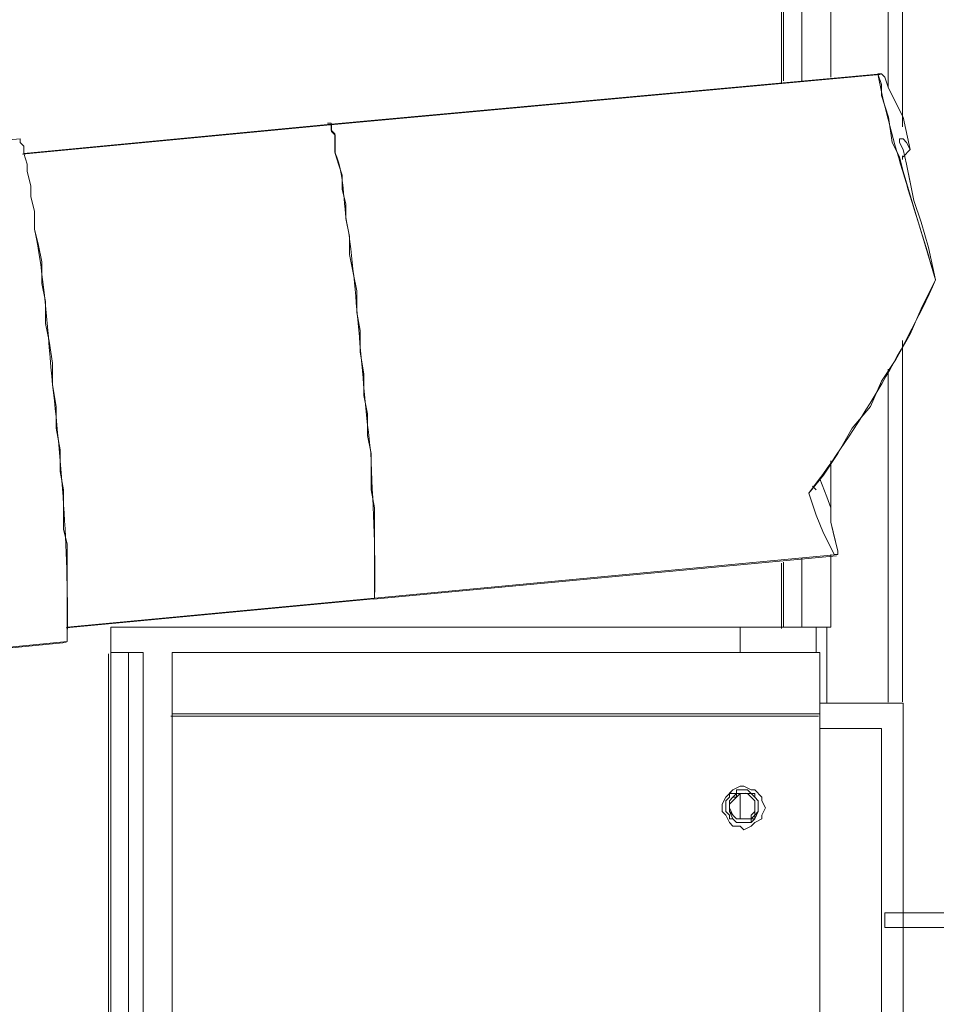
# Model space of a CAD drawing. Units: millimetres. Extents: x -10.1 to 18.8, y 0.3 to 32.5.
# Drawn here: x 15.5 to 15.7, y 7.9 to 8.1 of the extents above; entities that cross this region are included whole.
import ezdxf

# ---------------------------------------------------------------- set-up
doc = ezdxf.new("R2010")
doc.units = ezdxf.units.MM

msp = doc.modelspace()

# ---------------------------------------------------------------- linework, layer by layer
at = {"lineweight": 9}
for points in [[(15.65132, 8.06688), (15.65132, 8.40091)], [(15.67183, 8.13681), (15.67183, 8.06598)], [(15.67457, 8.13681), (15.67457, 8.05833)], [(15.65174, 8.06715), (15.65174, 8.13034)], [(15.65521, 8.06715), (15.65521, 8.13034)], [(15.66077, 8.06785), (15.66077, 8.13034)], [(15.51416, 7.97479), (15.51416, 7.97826), (15.51347, 7.98107), (15.51347, 7.98868), (15.5128, 7.99216), (15.5128, 7.99633), (15.51208, 8.00049), (15.51208, 8.00466), (15.51138, 8.00883), (15.51138, 8.013), (15.51069, 8.01717), (15.50999, 8.02061), (15.50999, 8.02478), (15.50933, 8.02825), (15.50933, 8.03242), (15.5086, 8.03589), (15.50791, 8.03867), (15.50791, 8.04215), (15.50721, 8.04492), (15.50721, 8.04701), (15.50652, 8.04979), (15.50652, 8.05118), (15.50582, 8.05323), (15.56418, 8.05882), (15.67053, 8.06851), (15.6698, 8.06851), (15.67053, 8.06646), (15.67053, 8.06438), (15.67189, 8.06021), (15.67258, 8.05534), (15.67397, 8.05257), (15.67467, 8.04979), (15.67675, 8.04284), (15.67883, 8.03589), (15.68092, 8.02895)], [(15.67053, 8.06851), (15.67119, 8.06785), (15.67189, 8.06577), (15.67328, 8.06299), (15.67467, 8.06021), (15.67605, 8.05396), (15.67536, 8.05534), (15.67467, 8.05604), (15.67397, 8.05604), (15.67397, 8.05534), (15.67467, 8.05396), (15.67536, 8.05118), (15.67605, 8.0477), (15.67675, 8.04423), (15.67814, 8.04006), (15.67953, 8.0352), (15.68092, 8.02895), (15.67814, 8.02339), (15.67605, 8.01853), (15.67328, 8.01369), (15.67053, 8.00953), (15.66841, 8.00466), (15.66491, 8.00049), (15.66216, 7.99563), (15.65938, 7.99149), (15.6566, 7.98802), (15.65799, 7.98382), (15.65938, 7.98035), (15.66077, 7.97757), (15.66147, 7.97621), (15.66216, 7.97621)], [(15.56415, 8.05906), (15.56484, 8.05906), (15.56484, 8.05767), (15.56554, 8.05698), (15.56554, 8.0535)], [(15.56418, 8.05882), (15.5649, 8.05882), (15.5649, 8.05743), (15.5656, 8.05673), (15.5656, 8.05323), (15.56626, 8.05118), (15.56699, 8.04909), (15.56699, 8.04628), (15.56765, 8.04353), (15.56765, 8.04076), (15.56838, 8.03728), (15.56838, 8.03381), (15.56907, 8.03034), (15.56977, 8.02686), (15.56977, 8.02269), (15.57046, 8.01922), (15.57046, 8.01508), (15.57113, 8.01091), (15.57113, 8.00675), (15.57185, 8.00327), (15.57185, 7.9991), (15.57251, 7.99563), (15.57251, 7.98868), (15.57321, 7.98521), (15.57321, 7.98243)], [(15.50582, 8.05323), (15.50582, 8.05465), (15.50516, 8.05534), (15.50516, 8.05604), (15.40579, 8.04701), (15.40096, 8.04628), (15.39053, 8.04628)], [(15.67457, 8.05278), (15.67457, 8.05205)], [(15.67605, 8.05396), (15.67467, 8.05257)], [(15.67457, 8.01735), (15.67457, 7.94794)], [(15.67183, 8.01179), (15.67183, 7.94791)], [(15.66077, 7.98316), (15.66077, 7.99424)], [(15.51416, 7.96232), (15.57321, 7.96784), (15.66216, 7.97621), (15.66216, 7.97687), (15.66147, 7.97968), (15.66077, 7.98243), (15.66077, 7.98521), (15.66005, 7.98729), (15.65869, 7.99077)], [(15.65799, 7.98868), (15.6573, 7.98938)], [(15.65521, 7.96232), (15.65521, 7.97548)], [(15.66005, 7.96232), (15.66077, 7.96232), (15.66077, 7.97621)], [(15.65132, 7.96204), (15.65132, 7.97455)], [(15.65591, 7.96232), (15.65521, 7.96232), (15.65174, 7.96232), (15.65174, 7.97479)], [(15.57321, 7.96854), (15.57321, 7.96784)], [(15.52253, 7.95745), (15.52253, 7.96232), (15.65174, 7.96232)], [(15.6434, 7.96232), (15.6434, 7.95745)], [(15.6434, 7.96229), (15.6434, 7.95742)], [(15.65799, 7.96232), (15.65799, 7.95745)], [(15.65799, 7.96229), (15.65799, 7.95742)], [(15.51416, 7.9602), (15.51416, 7.95951), (15.41485, 7.94978)], [(15.5221, 7.68912), (15.5221, 7.95718)], [(15.52253, 7.76088), (15.52253, 7.95745), (15.52597, 7.95745), (15.52597, 7.92758)], [(15.52597, 7.95745), (15.52875, 7.95745), (15.52875, 7.92758)], [(15.53431, 7.95676), (15.53431, 7.95745), (15.65869, 7.95745), (15.65869, 7.95676)], [(15.53431, 7.94564), (15.53431, 7.9477)], [(15.65869, 7.9477), (15.65869, 7.94564)], [(15.65845, 7.94519), (15.5341, 7.94519)], [(15.65869, 7.75811), (15.65869, 7.94564), (15.53431, 7.94564), (15.53431, 7.9248)], [(15.67053, 7.75327), (15.67053, 7.94283), (15.65869, 7.94283)], [(15.6434, 7.93033), (15.6434, 7.92547), (15.6434, 7.93036), (15.64479, 7.93036), (15.64549, 7.92967), (15.64618, 7.92897), (15.64618, 7.92619), (15.64549, 7.92547), (15.64268, 7.92547), (15.64201, 7.92619), (15.64132, 7.92758), (15.64132, 7.92828), (15.64201, 7.92897), (15.64268, 7.92967), (15.6434, 7.93036)], [(15.8136, 7.90743), (15.67119, 7.90743), (15.67119, 7.90466), (15.8136, 7.90466)]]:
    msp.add_lwpolyline(points, dxfattribs=at)
at = {"lineweight": 15}
for points in [[(15.65521, 8.06715), (15.65521, 8.40118)], [(15.66077, 8.06785), (15.66077, 8.40118)], [(15.67029, 8.06836), (15.564, 8.05867), (15.50561, 8.05308)], [(15.50791, 8.03867), (15.50791, 8.04215), (15.50721, 8.04492), (15.50721, 8.04701), (15.50652, 8.04979), (15.50652, 8.05118), (15.50582, 8.05323), (15.50582, 8.05465), (15.50516, 8.05534), (15.50516, 8.05604)], [(15.67605, 8.05396), (15.67467, 8.05257)], [(15.66077, 7.98316), (15.66077, 7.99424)], [(15.65799, 7.98868), (15.6573, 7.98938)], [(15.573, 7.96769), (15.66192, 7.976)], [(15.65521, 7.96232), (15.65521, 7.97548)], [(15.66077, 7.96232), (15.66077, 7.97621)], [(15.51398, 7.96216), (15.57303, 7.96772)], [(15.52253, 7.95745), (15.52253, 7.96232), (15.65174, 7.96232)], [(15.65799, 7.95745), (15.65799, 7.96232)], [(15.67605, 7.68311), (15.67605, 7.68453), (15.67536, 7.68592), (15.67536, 7.688), (15.67467, 7.6887), (15.67467, 7.9477), (15.67189, 7.9477), (15.66005, 7.9477), (15.66005, 7.96232)], [(15.40005, 7.94755), (15.40005, 7.94827), (15.40908, 7.94894), (15.41464, 7.94963), (15.51398, 7.95933)], [(15.65869, 7.95745), (15.53431, 7.95745)], [(15.65869, 7.9477), (15.66005, 7.9477)], [(15.53431, 7.94564), (15.53431, 7.69495)], [(15.65869, 7.69495), (15.65869, 7.94564)], [(15.65869, 7.69773), (15.67053, 7.69773), (15.67053, 7.94283), (15.65869, 7.94283)], [(15.64618, 7.92897), (15.64618, 7.92689), (15.64549, 7.92619), (15.64549, 7.92547), (15.64268, 7.92547), (15.64132, 7.92689), (15.64132, 7.92897), (15.64201, 7.92967), (15.64268, 7.92967), (15.64268, 7.93036)], [(15.67467, 7.90743), (15.67119, 7.90743), (15.67119, 7.90466), (15.67467, 7.90466)]]:
    msp.add_lwpolyline(points, dxfattribs=at)
msp.add_lwpolyline([(15.65869, 7.99077), (15.66005, 7.98729), (15.66077, 7.98521), (15.66077, 7.98243), (15.66216, 7.97687), (15.66216, 7.97621), (15.66147, 7.97621), (15.65938, 7.98035), (15.65799, 7.98382), (15.6566, 7.98802, 0.05419), (15.68092, 8.02895), (15.67953, 8.0352), (15.67814, 8.04006), (15.67675, 8.04423), (15.67536, 8.05118), (15.67467, 8.05396), (15.67397, 8.05534), (15.67397, 8.05604), (15.67467, 8.05604), (15.67536, 8.05534), (15.67605, 8.05396), (15.67467, 8.06021), (15.67189, 8.06577), (15.67119, 8.06785), (15.67053, 8.06851), (15.6698, 8.06851)], format="xyb", dxfattribs=at)
for points in [[(15.52597, 7.6887), (15.52597, 7.95745), (15.52875, 7.95745), (15.52875, 7.6887)], [(15.64827, 7.92758), (15.64754, 7.92897), (15.64754, 7.92967), (15.64618, 7.93105), (15.64549, 7.93105), (15.6441, 7.93175), (15.6434, 7.93175), (15.64201, 7.93105), (15.64063, 7.92967), (15.63993, 7.92828), (15.63993, 7.92689), (15.64063, 7.92619), (15.64132, 7.9248), (15.64201, 7.92411), (15.6434, 7.92411), (15.6441, 7.92341), (15.64549, 7.92411), (15.64618, 7.9248), (15.64754, 7.92547), (15.64754, 7.92619)], [(15.64268, 7.93036), (15.64132, 7.93036), (15.64132, 7.92967), (15.64063, 7.92897), (15.64063, 7.92689), (15.64132, 7.92619), (15.64132, 7.92547), (15.64201, 7.92547), (15.64268, 7.9248), (15.64549, 7.9248), (15.64549, 7.92547), (15.64618, 7.92547), (15.64618, 7.92619), (15.64688, 7.92689), (15.64688, 7.92897), (15.64618, 7.92967), (15.64618, 7.93036), (15.64549, 7.93036), (15.64479, 7.93105), (15.64268, 7.93105)]]:
    msp.add_lwpolyline(points, close=True, dxfattribs=at)
at = {"lineweight": 9}
for points in [[(15.64827, 7.92758), (15.64754, 7.92897), (15.64754, 7.92967), (15.64618, 7.93105), (15.64549, 7.93105), (15.6441, 7.93175), (15.6434, 7.93175), (15.64201, 7.93105), (15.64132, 7.93036), (15.64063, 7.92967), (15.63993, 7.92828), (15.63993, 7.92689), (15.64063, 7.92619), (15.64132, 7.9248), (15.64201, 7.92411), (15.6434, 7.92411), (15.6441, 7.92341), (15.64549, 7.92411), (15.64618, 7.9248), (15.64754, 7.92547), (15.64754, 7.92619)], [(15.64268, 7.93036), (15.64201, 7.92967), (15.64132, 7.92897), (15.64132, 7.92689), (15.64201, 7.92547), (15.64268, 7.9248), (15.64549, 7.9248), (15.64618, 7.92547), (15.64688, 7.92689), (15.64688, 7.92897), (15.64618, 7.92967), (15.64549, 7.93036)]]:
    msp.add_lwpolyline(points, close=True, dxfattribs=at)
at = {"lineweight": 15}
for points in [[(15.68092, 8.02895), (15.67717, 8.04224), (15.6724, 8.05516), (15.6698, 8.06851)], [(15.51138, 8.00883), (15.51054, 8.01729), (15.50969, 8.03091), (15.50791, 8.03867)], [(15.51416, 7.95951), (15.51452, 7.97609), (15.51319, 7.99243), (15.51138, 8.00883)], [(15.65174, 7.96232), (15.65289, 7.96232), (15.65404, 7.96232), (15.65521, 7.96232)], [(15.66077, 7.96232), (15.65893, 7.96232), (15.65706, 7.96232), (15.65521, 7.96232)], [(15.52597, 7.95745), (15.52482, 7.95745), (15.52367, 7.95745), (15.52253, 7.95745)], [(15.53431, 7.94564), (15.53431, 7.94957), (15.53431, 7.9535), (15.53431, 7.95745)], [(15.65869, 7.95745), (15.65869, 7.9535), (15.65869, 7.94957), (15.65869, 7.94564)], [(15.64268, 7.93036), (15.64543, 7.93021), (15.6441, 7.93105), (15.64618, 7.92897)]]:
    msp.add_open_spline(points, degree=3, dxfattribs=at)
at = {"lineweight": 9}
for points in [[(15.56554, 8.0535), (15.56774, 8.04843), (15.56699, 8.04284), (15.56832, 8.03755)], [(15.56832, 8.03755), (15.57001, 8.02369), (15.57079, 8.00974), (15.57245, 7.99584)], [(15.57245, 7.99584), (15.57282, 7.98609), (15.57345, 7.97805), (15.57318, 7.96808)], [(15.57321, 7.98243), (15.57321, 7.97781), (15.57321, 7.97319), (15.57321, 7.96854)], [(15.51416, 7.9602), (15.51416, 7.96506), (15.51416, 7.96993), (15.51416, 7.97479)], [(15.66005, 7.96232), (15.65869, 7.96232), (15.6573, 7.96232), (15.65591, 7.96232)], [(15.53431, 7.9477), (15.53431, 7.95072), (15.53431, 7.95374), (15.53431, 7.95676)], [(15.65869, 7.95676), (15.65869, 7.95374), (15.65869, 7.95072), (15.65869, 7.9477)]]:
    msp.add_open_spline(points, degree=3, dxfattribs=at)

doc.saveas('drawing.dxf')
